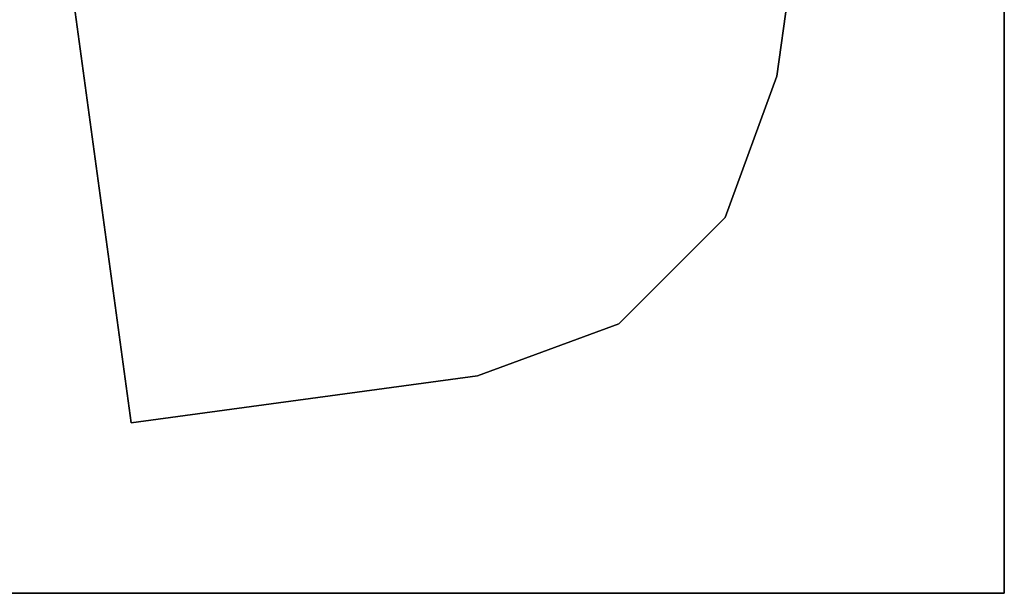
# Model space of a CAD drawing. Extents: x 394 to 544, y 517 to 643.
# Drawn here: x 534 to 542, y 616 to 621 of the extents above; entities that cross this region are included whole.
import ezdxf

# ---------------------------------------------------------------- set-up
doc = ezdxf.new("R2010")
doc.units = 0
for name, color, linetype in [('A-FURN', 7, 'Continuous'), ('A-FURN-ATTRIBUTE-T', 7, 'Continuous'), ('TK3SUPPORT_LEG', 7, 'Continuous'), ('TK3WSURF', 41, 'Continuous')]:
    doc.layers.add(name, color=color, linetype=linetype)
doc.styles.get("Standard").update_dxf_attribs({"font": 'ARIAL.TTF'})

# ---------------------------------------------------------------- blocks, each defined once
blk = doc.blocks.new('3_UNWR2436')
at = {"layer": 'TK3WSURF'}
for points, invisible_edges in [([(0, -1, 28), (36, -1, 28), (0, -24, 28)], 2), ([(36, -1, 28), (36, -24, 28), (0, -24, 28)], 12), ([(0, -24, 29), (36, -24, 29), (0, -1, 29)], 2), ([(36, -24, 29), (36, -1, 29), (0, -1, 29)], 12), ([(36, -24, 29), (36, -24, 28), (36, -1, 29)], 2), ([(36, -24, 28), (36, -1, 28), (36, -1, 29)], 12), ([(0, -24, 29), (0, -24, 28), (36, -24, 29)], 2), ([(0, -24, 28), (36, -24, 28), (36, -24, 29)], 12)]:
    blk.add_3dface(points, dxfattribs=dict(at, invisible_edges=invisible_edges))
at = {"layer": 'A-FURN-ATTRIBUTE-T'}
blk.add_attdef('CAPTG', (0, 1), '', height=2.5, dxfattribs=at)
at = {"layer": 'A-FURN-ATTRIBUTE-T', "flags": 1}
for tag in ['CAPPN', 'CAPMG', 'CAPMC', 'CAPQT', 'CAPDH', 'CAPGC']:
    blk.add_attdef(tag, (0, 0), '', height=0.001, dxfattribs=at)
blk = doc.blocks.new('3_KLP4')
at = {"layer": 'TK3SUPPORT_LEG'}
for points, invisible_edges in [([(-2.3408, -1.1839, 27.6584), (1.7398, -5.1441, 27.6584), (0.5289, 1.1997, 27.6584)], 15), ([(0.5289, 1.1997, 27.4025), (1.7398, -5.1441, 27.4025), (-2.3408, -1.1839, 27.4025)], 15), ([(0.5289, 1.1997, 27.6584), (4.0286, -3.4044, 27.6584), (0.5289, 1.1997, 27.4025)], 2), ([(4.0286, -3.4044, 27.6584), (4.0286, -3.4044, 27.4025), (0.5289, 1.1997, 27.4025)], 12), ([(4.0286, -3.4044, 27.6584), (0.5289, 1.1997, 27.6584), (1.7398, -5.1441, 27.6584)], 2), ([(4.0286, -3.4044, 27.4025), (1.7398, -5.1441, 27.4025), (0.5289, 1.1997, 27.4025)], 2), ([(-4.0287, -3.4044, 27.6584), (-1.7398, -5.1441, 27.6584), (-2.3477, -1.193, 27.6584)], 2), ([(-4.0287, -3.4044, 27.4025), (-2.3477, -1.193, 27.4025), (-1.7398, -5.1441, 27.4025)], 2), ([(-2.3477, -1.193, 27.6584), (-1.7398, -5.1441, 27.6584), (-2.3408, -1.1839, 27.6584)], 15), ([(-1.7398, -5.1441, 27.4025), (-2.3477, -1.193, 27.4025), (-2.3408, -1.1839, 27.4025)], 15), ([(-1.7398, -5.1441, 27.6584), (-0.618, -5.6631, 27.6584), (-2.3408, -1.1839, 27.6584)], 14), ([(-0.618, -5.6631, 27.6584), (0.618, -5.6631, 27.6584), (-2.3408, -1.1839, 27.6584)], 14), ([(0.618, -5.6631, 27.6584), (1.7398, -5.1441, 27.6584), (-2.3408, -1.1839, 27.6584)], 14), ([(1.7398, -5.1441, 27.4025), (0.618, -5.6631, 27.4025), (-2.3408, -1.1839, 27.4025)], 14), ([(0.618, -5.6631, 27.4025), (-0.618, -5.6631, 27.4025), (-2.3408, -1.1839, 27.4025)], 14), ([(-0.618, -5.6631, 27.4025), (-1.7398, -5.1441, 27.4025), (-2.3408, -1.1839, 27.4025)], 14), ([(-1.7398, -5.1441, 27.6584), (-4.0287, -3.4044, 27.6584), (-1.7398, -5.1441, 27.4025)], 2), ([(-4.0287, -3.4044, 27.6584), (-4.0287, -3.4044, 27.4025), (-1.7398, -5.1441, 27.4025)], 12), ([(4.0286, -3.4044, 27.6584), (1.7398, -5.1441, 27.6584), (4.0286, -3.4044, 27.4025)], 2), ([(1.7398, -5.1441, 27.6584), (1.7398, -5.1441, 27.4025), (4.0286, -3.4044, 27.4025)], 12)]:
    blk.add_3dface(points, dxfattribs=dict(at, invisible_edges=invisible_edges))
for points in [[(-1.7398, -5.1441, 27.4025), (-0.618, -5.6631, 27.4025), (-1.7398, -5.1441, 27.6584)], [(-1.7398, -5.1441, 27.6584), (-0.618, -5.6631, 27.4025), (-0.618, -5.6631, 27.6584)], [(1.7398, -5.1441, 27.4025), (0.618, -5.6631, 27.6584), (0.618, -5.6631, 27.4025)], [(1.7398, -5.1441, 27.4025), (1.7398, -5.1441, 27.6584), (0.618, -5.6631, 27.6584)], [(0.618, -5.6631, 27.6584), (-0.618, -5.6631, 27.6584), (0.618, -5.6631, 27.4025)], [(0.618, -5.6631, 27.4025), (-0.618, -5.6631, 27.6584), (-0.618, -5.6631, 27.4025)]]:
    blk.add_3dface(points, dxfattribs=at)
at = {"layer": 'A-FURN-ATTRIBUTE-T'}
blk.add_attdef('CAPTG', (0, 1), '', height=2.5, dxfattribs=at)
at = {"layer": 'A-FURN-ATTRIBUTE-T', "flags": 1}
for tag in ['CAPPN', 'CAPMG', 'CAPMC', 'CAPQT', 'CAPDH', 'CAPGC']:
    blk.add_attdef(tag, (0, 0), '', height=0.001, dxfattribs=at)

msp = doc.modelspace()

# ---------------------------------------------------------------- block references
at = {"layer": 'A-FURN'}
msp.add_blockref('3_UNWR2436', (506.3558, 639.8492), dxfattribs=at)
at = {"layer": 'A-FURN', "xscale": -1, "rotation": 45.00000000000025}
msp.add_blockref('3_KLP4', (535.6187, 622.5054), dxfattribs=at)

doc.saveas('drawing.dxf')
